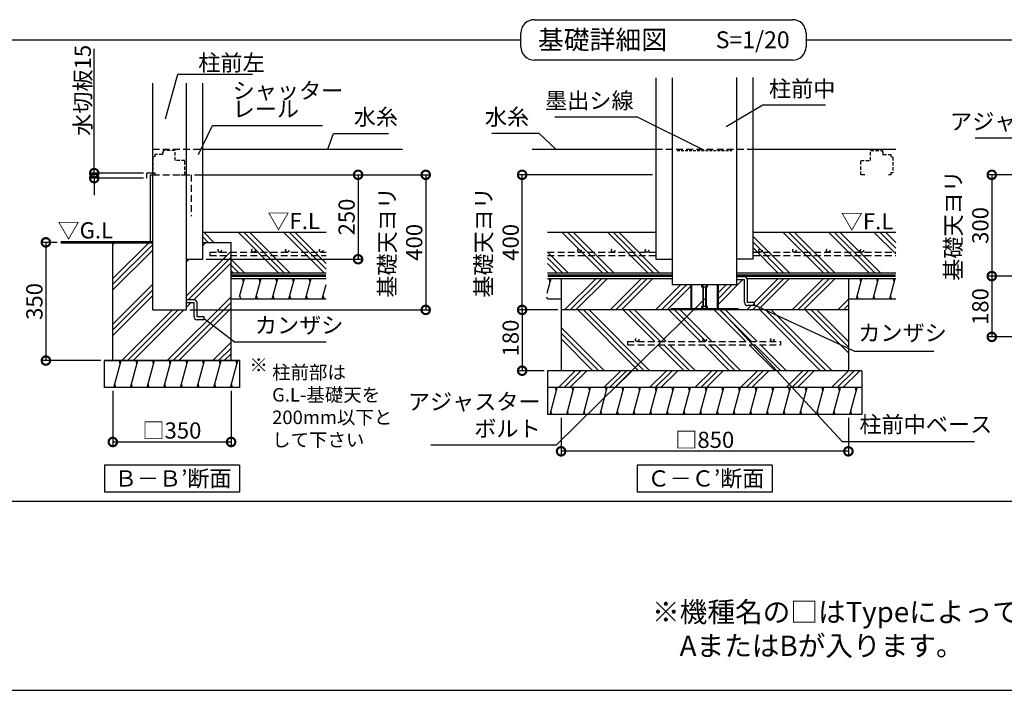
# Model space of a CAD drawing. Extents: x 225 to 20334, y 7 to 14162.
# Drawn here: x 5517 to 12801, y 280 to 5244 of the extents above; entities that cross this region are included whole.
import ezdxf

# ---------------------------------------------------------------- set-up
doc = ezdxf.new("R2010")
doc.units = 0
doc.header["$LTSCALE"] = 20
doc.header["$PDMODE"] = 3
doc.header["$PDSIZE"] = 2
doc.linetypes.add('HIDDEN', pattern=[0.375, 0.25, -0.125])
doc.layers.get('0').update_dxf_attribs({"linetype": 'CONTINUOUS'})
doc.layers.get('DEFPOINTS').update_dxf_attribs({"linetype": 'CONTINUOUS'})
for name, color, linetype in [('仕様書枠', 230, 'CONTINUOUS'), ('寸法', 4, 'CONTINUOUS'), ('文字', 7, 'CONTINUOUS'), ('点線', 2, 'HIDDEN'), ('細線', 5, 'CONTINUOUS'), ('部品1', 7, 'CONTINUOUS')]:
    doc.layers.add(name, color=color, linetype=linetype)
doc.styles.add('STYLE1', font='isocp.shx', dxfattribs={"bigfont": 'bigfont.shx'})
doc.styles.add('STYLE2', font='MS PGothic.ttf')
doc.dimstyles.new('INABA_S50G', dxfattribs={"dimtxt": 150, "dimasz": 125, "dimexe": 75, "dimexo": 25, "dimgap": 25, "dimtad": 3, "dimdec": 1, "dimdsep": 46, "dimtxsty": 'STYLE1', "dimblk1": 'DOTSMALL', "dimblk2": 'DOTSMALL', "dimsah": 1, "dimcen": 0, "dimclrt": 7, "dimadec": 0, "dimazin": 0, "dimtfac": 1, "dimtdec": 4, "dimtix": 1, "dimtmove": 0, "dimatfit": 3, "dimldrblk": 'DOTSMALL', "dimfxl": 1, "dimtolj": 1, "dimtzin": 0, "dimarcsym": 0})
doc.dimstyles.new('INABA_S50G詳細S20用', dxfattribs={"dimscale": 0, "dimtxt": 120, "dimasz": 125, "dimexe": 35, "dimexo": 25, "dimgap": 25, "dimtad": 3, "dimdec": 0, "dimlfac": 0.4, "dimdsep": 46, "dimtxsty": 'STYLE1', "dimblk1": 'DOTSMALL', "dimblk2": 'DOTSMALL', "dimsah": 1, "dimcen": 0, "dimclrt": 7, "dimadec": 0, "dimazin": 0, "dimtfac": 1, "dimtdec": 0, "dimtmove": 0, "dimatfit": 3, "dimldrblk": 'NONE', "dimfxl": 1, "dimtolj": 1, "dimtzin": 0, "dimarcsym": 0})

# ---------------------------------------------------------------- blocks, each defined once
blk = doc.blocks.new('_DOTSMALL')
at = {"color": 0, "linetype": 'ByBlock', "ltscale": 50, "const_width": 0.5}
blk.add_lwpolyline([(-0.0625, 0, 1), (0.0625, 0, 1)], format="xyb", close=True, dxfattribs=at)
blk = doc.blocks.new('*D51')
at = {"layer": 'DEFPOINTS', "color": 0, "ltscale": 50}
for p in [(6206.3, 2520.8), (7081.3, 2520.8), (7081.3, 2118.1)]:
    blk.add_point(p, dxfattribs=at)
at = {"layer": '寸法', "color": 0, "lineweight": -2, "ltscale": 50}
for p, q in [((6206.3, 2495.8), (6206.3, 2083.1)), ((7081.3, 2495.8), (7081.3, 2083.1)), ((6206.3, 2118.1), (7081.3, 2118.1))]:
    blk.add_line(p, q, dxfattribs=at)
at = {"layer": '寸法', "color": 0, "lineweight": -2, "ltscale": 50, "xscale": 125, "yscale": 125, "zscale": 125, "rotation": 180}
blk.add_blockref('_DOTSMALL', (6206.3, 2118.1), dxfattribs=at)
at = {"layer": '寸法', "color": 0, "lineweight": -2, "ltscale": 50, "xscale": 125, "yscale": 125, "zscale": 125}
blk.add_blockref('_DOTSMALL', (7081.3, 2118.1), dxfattribs=at)
at = {"layer": '寸法', "color": 7, "ltscale": 50, "insert": (6643.3, 2203.1), "char_height": 120, "attachment_point": 5, "style": 'STYLE1'}
blk.add_mtext('\\A1;□350', dxfattribs=at)
blk = doc.blocks.new('_None')
blk = doc.blocks.new('*D52')
at = {"layer": 'DEFPOINTS', "color": 0, "ltscale": 50}
for p in [(5820.8, 3595.8), (5711.2, 2720.8), (6143.8, 2720.8)]:
    blk.add_point(p, dxfattribs=at)
at = {"layer": '寸法', "color": 0, "lineweight": -2, "ltscale": 50}
for p, q in [((5795.8, 3595.8), (5676.2, 3595.8)), ((5711.2, 3595.8), (5711.2, 2720.8)), ((6118.8, 2720.8), (5676.2, 2720.8))]:
    blk.add_line(p, q, dxfattribs=at)
at = {"layer": '寸法', "color": 0, "lineweight": -2, "ltscale": 50, "xscale": 125, "yscale": 125, "zscale": 125}
for p, rotation in [((5711.2, 3595.8), 90), ((5711.2, 2720.8), 270)]:
    blk.add_blockref('_DOTSMALL', p, dxfattribs=dict(at, rotation=rotation))
at = {"layer": '寸法', "color": 7, "ltscale": 50, "insert": (5626.2, 3158.3), "char_height": 120, "attachment_point": 5, "rotation": 90, "style": 'STYLE1'}
blk.add_mtext('\\A1;350', dxfattribs=at)
blk = doc.blocks.new('*D53')
at = {"layer": 'DEFPOINTS', "color": 0, "ltscale": 50}
for p in [(6786.3, 4095.8), (6751.3, 3095.8), (8520.8, 3095.8)]:
    blk.add_point(p, dxfattribs=at)
at = {"layer": '寸法', "color": 0, "lineweight": -2, "ltscale": 50}
for p, q in [((6811.3, 4095.8), (8555.8, 4095.8)), ((8520.8, 4095.8), (8520.8, 3095.8)), ((6776.3, 3095.8), (8555.8, 3095.8))]:
    blk.add_line(p, q, dxfattribs=at)
at = {"layer": '寸法', "color": 0, "lineweight": -2, "ltscale": 50, "xscale": 125, "yscale": 125, "zscale": 125}
for p, rotation in [((8520.8, 4095.8), 90), ((8520.8, 3095.8), 270)]:
    blk.add_blockref('_DOTSMALL', p, dxfattribs=dict(at, rotation=rotation))
at = {"layer": '寸法', "color": 7, "ltscale": 50, "insert": (8335.8, 3595.8), "char_height": 120, "attachment_point": 5, "rotation": 90, "style": 'STYLE1'}
blk.add_mtext('\\A1;基礎天ヨリ\\P400', dxfattribs=at)
blk = doc.blocks.new('*D55')
at = {"layer": 'DEFPOINTS', "color": 0, "ltscale": 50}
for p in [(9522.3, 3095.8), (9234, 2645.8), (9422.3, 2645.8)]:
    blk.add_point(p, dxfattribs=at)
at = {"layer": '寸法', "color": 0, "lineweight": -2, "ltscale": 50}
for p, q in [((9497.3, 3095.8), (9199, 3095.8)), ((9234, 3095.8), (9234, 2645.8)), ((9397.3, 2645.8), (9199, 2645.8))]:
    blk.add_line(p, q, dxfattribs=at)
at = {"layer": '寸法', "color": 0, "lineweight": -2, "ltscale": 50, "xscale": 125, "yscale": 125, "zscale": 125}
for p, rotation in [((9234, 3095.8), 90), ((9234, 2645.8), 270)]:
    blk.add_blockref('_DOTSMALL', p, dxfattribs=dict(at, rotation=rotation))
at = {"layer": '寸法', "color": 7, "ltscale": 50, "insert": (9149, 2887.7), "char_height": 120, "attachment_point": 5, "rotation": 90, "style": 'STYLE1'}
blk.add_mtext('\\A1;180', dxfattribs=at)
blk = doc.blocks.new('*D56')
at = {"layer": 'DEFPOINTS', "color": 0, "ltscale": 50}
for p in [(9522.3, 2320.8), (11647.3, 2320.8), (9522.3, 2049)]:
    blk.add_point(p, dxfattribs=at)
at = {"layer": '寸法', "color": 0, "lineweight": -2, "ltscale": 50}
for p, q in [((9522.3, 2295.8), (9522.3, 2014)), ((11647.3, 2295.8), (11647.3, 2014)), ((11647.3, 2049), (9522.3, 2049))]:
    blk.add_line(p, q, dxfattribs=at)
at = {"layer": '寸法', "color": 0, "lineweight": -2, "ltscale": 50, "xscale": 125, "yscale": 125, "zscale": 125, "rotation": 180}
blk.add_blockref('_DOTSMALL', (9522.3, 2049), dxfattribs=at)
at = {"layer": '寸法', "color": 0, "lineweight": -2, "ltscale": 50, "xscale": 125, "yscale": 125, "zscale": 125}
blk.add_blockref('_DOTSMALL', (11647.3, 2049), dxfattribs=at)
at = {"layer": '寸法', "color": 7, "ltscale": 50, "insert": (10584.8, 2134), "char_height": 120, "attachment_point": 5, "style": 'STYLE1'}
blk.add_mtext('\\A1;□850', dxfattribs=at)
blk = doc.blocks.new('*D57')
at = {"layer": 'DEFPOINTS', "color": 0, "ltscale": 50}
for p in [(9234, 4095.8), (10223.1, 4095.8), (9522.3, 3095.8)]:
    blk.add_point(p, dxfattribs=at)
at = {"layer": '寸法', "color": 0, "lineweight": -2, "ltscale": 50}
for p, q in [((10198.1, 4095.8), (9199, 4095.8)), ((9234, 3095.8), (9234, 4095.8)), ((9497.3, 3095.8), (9199, 3095.8))]:
    blk.add_line(p, q, dxfattribs=at)
at = {"layer": '寸法', "color": 0, "lineweight": -2, "ltscale": 50, "xscale": 125, "yscale": 125, "zscale": 125}
for p, rotation in [((9234, 4095.8), 90), ((9234, 3095.8), 270)]:
    blk.add_blockref('_DOTSMALL', p, dxfattribs=dict(at, rotation=rotation))
at = {"layer": '寸法', "color": 7, "ltscale": 50, "insert": (9049, 3595.8), "char_height": 120, "attachment_point": 5, "rotation": 90, "style": 'STYLE1'}
blk.add_mtext('\\A1;基礎天ヨリ\\P400', dxfattribs=at)
blk = doc.blocks.new('*D58')
at = {"layer": 'DEFPOINTS', "color": 0, "ltscale": 50}
for p in [(6068.9, 4108.3), (6457.5, 4108.3), (6457.5, 4070.8)]:
    blk.add_point(p, dxfattribs=at)
at = {"layer": '寸法', "color": 0, "lineweight": -2, "ltscale": 50}
for p, q in [((6068.9, 4108.3), (6068.9, 5027.5)), ((6432.5, 4108.3), (6033.9, 4108.3)), ((6068.9, 4070.8), (6068.9, 4108.3)), ((6432.5, 4070.8), (6033.9, 4070.8)), ((6068.9, 4070.8), (6068.9, 3945.8))]:
    blk.add_line(p, q, dxfattribs=at)
at = {"layer": '寸法', "color": 0, "lineweight": -2, "ltscale": 50, "xscale": 125, "yscale": 125, "zscale": 125}
for p, rotation in [((6068.9, 4108.3), 270), ((6068.9, 4070.8), 90)]:
    blk.add_blockref('_DOTSMALL', p, dxfattribs=dict(at, rotation=rotation))
at = {"layer": '寸法', "color": 7, "ltscale": 50, "insert": (5983.9, 4721.1), "char_height": 120, "attachment_point": 5, "rotation": 90, "style": 'STYLE1'}
blk.add_mtext('\\A1;水切板15', dxfattribs=at)
blk = doc.blocks.new('*D59')
at = {"layer": 'DEFPOINTS', "color": 0, "ltscale": 50}
for p in [(6786.3, 4095.8), (6871.3, 3470.8), (8020.6, 3470.8)]:
    blk.add_point(p, dxfattribs=at)
at = {"layer": '寸法', "color": 0, "lineweight": -2, "ltscale": 50}
for p, q in [((6811.3, 4095.8), (8055.6, 4095.8)), ((8020.6, 4095.8), (8020.6, 3470.8)), ((6896.3, 3470.8), (8055.6, 3470.8))]:
    blk.add_line(p, q, dxfattribs=at)
at = {"layer": '寸法', "color": 0, "lineweight": -2, "ltscale": 50, "xscale": 125, "yscale": 125, "zscale": 125}
for p, rotation in [((8020.6, 4095.8), 90), ((8020.6, 3470.8), 270)]:
    blk.add_blockref('_DOTSMALL', p, dxfattribs=dict(at, rotation=rotation))
at = {"layer": '寸法', "color": 7, "ltscale": 50, "insert": (7935.6, 3783.3), "char_height": 120, "attachment_point": 5, "rotation": 90, "style": 'STYLE1'}
blk.add_mtext('\\A1;250', dxfattribs=at)
blk = doc.blocks.new('*D45')
at = {"layer": 'DEFPOINTS', "color": 0, "ltscale": 50}
for p in [(14234.7, 4095.8), (12708.1, 3345.8), (13078.4, 3345.8)]:
    blk.add_point(p, dxfattribs=at)
at = {"layer": '寸法', "color": 0, "lineweight": -2, "ltscale": 50}
for p, q in [((14209.7, 4095.8), (12673.1, 4095.8)), ((12708.1, 4095.8), (12708.1, 3345.8)), ((13053.4, 3345.8), (12673.1, 3345.8))]:
    blk.add_line(p, q, dxfattribs=at)
at = {"layer": '寸法', "color": 0, "lineweight": -2, "ltscale": 50, "xscale": 125, "yscale": 125, "zscale": 125}
for p, rotation in [((12708.1, 4095.8), 90), ((12708.1, 3345.8), 270)]:
    blk.add_blockref('_DOTSMALL', p, dxfattribs=dict(at, rotation=rotation))
at = {"layer": '寸法', "color": 7, "ltscale": 50, "insert": (12523.1, 3720.8), "char_height": 120, "attachment_point": 5, "rotation": 90, "style": 'STYLE1'}
blk.add_mtext('\\A1;基礎天ヨリ\\P300', dxfattribs=at)
blk = doc.blocks.new('*D46')
at = {"layer": 'DEFPOINTS', "color": 0, "ltscale": 50}
for p in [(13078.4, 3345.8), (12708.1, 2895.8), (12978.4, 2895.8)]:
    blk.add_point(p, dxfattribs=at)
at = {"layer": '寸法', "color": 0, "lineweight": -2, "ltscale": 50}
for p, q in [((13053.4, 3345.8), (12673.1, 3345.8)), ((12708.1, 3345.8), (12708.1, 2895.8)), ((12953.4, 2895.8), (12673.1, 2895.8))]:
    blk.add_line(p, q, dxfattribs=at)
at = {"layer": '寸法', "color": 0, "lineweight": -2, "ltscale": 50, "xscale": 125, "yscale": 125, "zscale": 125}
for p, rotation in [((12708.1, 3345.8), 90), ((12708.1, 2895.8), 270)]:
    blk.add_blockref('_DOTSMALL', p, dxfattribs=dict(at, rotation=rotation))
at = {"layer": '寸法', "color": 7, "ltscale": 50, "insert": (12623.1, 3120.8), "char_height": 120, "attachment_point": 5, "rotation": 90, "style": 'STYLE1'}
blk.add_mtext('\\A1;180', dxfattribs=at)

msp = doc.modelspace()

# ---------------------------------------------------------------- hatches: boundary and pattern name
at = {"layer": '細線', "ltscale": 50}
h = msp.add_hatch(dxfattribs=at)
h.set_pattern_fill('PLAST', color=256, scale=37.5, angle=135, style=0)
h.set_pattern_definition([(135, (14501.9, -30555.7), (-168.3798, -168.3798), []), (135, (14480.85, -30576.75), (-168.3798, -168.3798), []), (135, (14459.8, -30597.8), (-168.3798, -168.3798), [])])
h.paths.add_polyline_path([(7783.618, 3498.051), (7081.272, 3498.051), (7081.272, 3370.777), (7783.618, 3370.777)])
h.paths.add_polyline_path([(7783.618, 3523.051), (7081.272, 3523.051), (7081.272, 3498.051), (7783.618, 3498.051)])
h.paths.add_polyline_path([(7783.618, 3670.777), (6871.272, 3670.777), (6871.272, 3595.777), (7081.272, 3595.777), (7081.272, 3523.051), (7246.903, 3523.051, -0.41421356), (7234.403, 3535.551, -1), (7259.403, 3535.551, -0.41421356), (7246.903, 3523.051), (7496.903, 3523.051, -0.41421356), (7484.403, 3535.551, -1), (7509.403, 3535.551, -0.41421356), (7496.903, 3523.051), (7746.903, 3523.051, -0.41421356), (7734.403, 3535.551, -1), (7759.403, 3535.551, -0.41421356), (7746.903, 3523.051), (7783.618, 3523.051)])
h.paths.add_polyline_path([(7734.403, 3535.551, 1), (7759.403, 3535.551, 1)])
h.paths.add_polyline_path([(7484.403, 3535.551, 1), (7509.403, 3535.551, 1)])
h.paths.add_polyline_path([(7234.403, 3535.551, 1), (7259.403, 3535.551, 1)], flags=17)
h = msp.add_hatch(dxfattribs=at)
h.set_pattern_fill('PLAST', color=256, scale=37.5, angle=45, style=0)
h.set_pattern_definition([(45, (14501.9, -30555.7), (-168.3798, 168.3798), []), (45, (14480.85, -30534.66), (-168.3798, 168.3798), []), (45, (14459.8, -30513.6), (-168.3798, 168.3798), [])])
edge = h.paths.add_edge_path()
edge.add_line((7081.272, 2720.777), (7081.272, 3498.051))
edge.add_line((7081.272, 3498.051), (6923.688, 3498.051))
edge.add_line((6923.688, 3498.051), (6923.688, 3523.051))
edge.add_line((6923.688, 3523.051), (6996.903, 3523.051))
edge.add_arc((6996.903, 3535.551), 12.5, 180, 270, ccw=False)
edge.add_arc((6996.903, 3535.551), 12.5, 0, 180, ccw=False)
edge.add_arc((6996.903, 3535.551), 12.5, -90, 0, ccw=False)
edge.add_line((6996.903, 3523.051), (7081.272, 3523.051))
edge.add_line((7081.272, 3523.051), (7081.272, 3595.777))
edge.add_line((7081.272, 3595.777), (6871.272, 3595.777))
edge.add_line((6871.272, 3595.777), (6871.272, 3470.777))
edge.add_line((6871.272, 3470.777), (6751.272, 3470.777))
edge.add_line((6751.272, 3470.777), (6751.272, 3169.527))
edge.add_line((6751.272, 3169.527), (6807.522, 3169.527))
edge.add_arc((6807.522, 3147.027), 22.5, 0, 90, ccw=False)
edge.add_line((6830.022, 3147.027), (6830.022, 3044.527))
edge.add_line((6830.022, 3044.527), (6882.522, 3044.527))
edge.add_line((6882.522, 3044.527), (6882.522, 3022.027))
edge.add_line((6882.522, 3022.027), (6830.022, 3022.027))
edge.add_arc((6830.022, 3044.527), 22.5, 180, 270, ccw=False)
edge.add_line((6807.522, 3044.527), (6807.522, 3147.027))
edge.add_line((6807.522, 3147.027), (6751.272, 3147.027))
edge.add_line((6751.272, 3147.027), (6751.272, 3095.777))
edge.add_line((6751.272, 3095.777), (6501.272, 3095.777))
edge.add_line((6501.272, 3095.777), (6501.272, 3595.777))
edge.add_line((6501.272, 3595.777), (6440.111, 3595.777))
edge.add_line((6440.111, 3595.777), (6206.272, 3595.777))
edge.add_line((6206.272, 3595.777), (6206.272, 2720.777))
edge.add_line((6206.272, 2720.777), (7081.272, 2720.777))
h.paths.add_polyline_path([(7081.272, 3498.051), (7081.272, 3523.051), (6923.688, 3523.051), (6923.688, 3498.051)], flags=17)
edge = h.paths.add_edge_path(flags=17)
edge.add_arc((6996.903, 3535.551), 12.5, 0, 360)
h = msp.add_hatch(dxfattribs=at)
h.set_pattern_fill('LINE', color=256, scale=37.5, angle=75, style=0)
h.set_pattern_definition([(75, (-3636.06, 5747.27), (-115.0055, 30.8156), [])])
h.paths.add_polyline_path([(7783.618, 3178.277), (7783.618, 3328.277), (7143.772, 3328.277), (7143.772, 3178.277)])
h = msp.add_hatch(dxfattribs=at)
h.set_pattern_fill('PLAST', color=256, scale=37.5, angle=45, style=0)
h.set_pattern_definition([(45, (21947.95, 70303.25), (-168.3798, 168.3798), []), (45, (21926.9, 70324.3), (-168.3798, 168.3798), []), (45, (21905.86, 70345.35), (-168.3798, 168.3798), [])])
edge = h.paths.add_edge_path()
edge.add_line((11647.253, 3328.277), (10901.353, 3328.277))
edge.add_line((10901.353, 3328.277), (10901.353, 3150.141))
edge.add_line((10901.353, 3150.141), (10953.853, 3150.141))
edge.add_line((10953.853, 3150.141), (10953.853, 3127.641))
edge.add_line((10953.853, 3127.641), (10901.353, 3127.641))
edge.add_arc((10901.353, 3150.141), 22.5, 180, 270, ccw=False)
edge.add_line((10878.853, 3150.141), (10878.853, 3317.527))
edge.add_line((10878.853, 3317.527), (10822.603, 3317.527))
edge.add_line((10822.603, 3317.527), (10822.603, 3283.277))
edge.add_line((10822.603, 3283.277), (10683.603, 3283.277))
edge.add_line((10683.603, 3283.277), (10683.603, 3103.777))
edge.add_line((10683.603, 3103.777), (10832.853, 3103.777))
edge.add_line((10832.853, 3103.777), (10832.853, 3095.777))
edge.add_line((10832.853, 3095.777), (11647.253, 3095.777))
edge.add_line((11647.253, 3095.777), (11647.253, 3328.277))
h.paths.add_polyline_path([(10482.103, 3283.277), (10343.103, 3283.277), (10343.103, 3328.277), (9522.253, 3328.277), (9522.253, 3095.777), (10332.853, 3095.777), (10332.853, 3103.777), (10482.103, 3103.777)])
h = msp.add_hatch(dxfattribs=at)
h.set_pattern_fill('PLAST', color=256, scale=37.5, angle=315)
h.set_pattern_definition([(315, (-25930.55, -4434.21), (168.3798, 168.3798), []), (315, (-25909.5, -4413.17), (168.3798, 168.3798), []), (315, (-25888.46, -4392.12), (168.3798, 168.3798), [])])
h.paths.add_polyline_path([(9522.253, 3095.777), (9522.253, 2645.777), (11647.253, 2645.777), (11647.253, 3095.777)])
h.paths.add_polyline_path([(10013.677, 2862.017), (11144.927, 2862.017), (11144.927, 2837.017), (10013.677, 2837.017)], flags=16)
h = msp.add_hatch(dxfattribs=at)
h.set_pattern_fill('LINE', color=256, scale=37.5, angle=75, style=0)
h.set_pattern_definition([(75, (-10925.82, 14914.24), (-115.00554, 30.81564), [])])
h.paths.add_polyline_path([(7143.772, 2520.777), (7143.772, 2720.777), (6143.772, 2720.777), (6143.772, 2520.777)])
h = msp.add_hatch(dxfattribs=at)
h.set_pattern_fill('PLAST', color=256, scale=37.5, angle=45)
h.set_pattern_definition([(45, (-25993.05, -4434.21), (-168.3798, 168.3798), []), (45, (-26014.1, -4413.17), (-168.3798, 168.3798), []), (45, (-26035.15, -4392.12), (-168.3798, 168.3798), [])])
h.paths.add_polyline_path([(11747.253, 2520.777), (11747.253, 2645.777), (9422.253, 2645.777), (9422.253, 2520.777)])

# ---------------------------------------------------------------- linework, layer by layer
at = {"layer": '仕様書枠', "ltscale": 50}
msp.add_line((225, 280), (20334, 280), dxfattribs=at)
at = {"layer": '寸法', "ltscale": 50}
msp.add_line((6811.272, 4095.777), (8019.519, 4095.777), dxfattribs=at)
at = {"layer": '点線', "ltscale": 10}
for p, q in [((6501.272, 4285.777), (6871.272, 4285.777)), ((10223.103, 4285.777), (10942.603, 4285.777)), ((6501.272, 4095.777), (6786.272, 4095.777)), ((6786.272, 4095.777), (6786.272, 3790.273)), ((6923.688, 3523.051), (6923.688, 3498.051)), ((6923.688, 3523.051), (7783.618, 3523.051)), ((6923.688, 3498.051), (7783.618, 3498.051)), ((9422.094, 3523.051), (10223.103, 3523.051)), ((9422.094, 3498.051), (10223.103, 3498.051)), ((10942.603, 3523.051), (11997.253, 3523.051)), ((10942.603, 3498.051), (11997.253, 3498.051)), ((10013.677, 2862.017), (11144.927, 2862.017)), ((10013.677, 2862.017), (10013.677, 2837.017)), ((11144.927, 2862.017), (11144.927, 2837.017)), ((10013.677, 2837.017), (11144.927, 2837.017))]:
    msp.add_line(p, q, dxfattribs=at)
at = {"layer": '点線', "ltscale": 5}
for p, q in [((6516.272, 4230.777), (6501.272, 4227.027)), ((6501.272, 4227.027), (6501.272, 4110.777)), ((6575.022, 4245.777), (6516.272, 4245.777)), ((6516.272, 4245.777), (6516.272, 4230.777)), ((6575.022, 4260.777), (6575.022, 4245.777)), ((6578.772, 4260.777), (6575.022, 4260.777)), ((6578.772, 4275.777), (6578.772, 4260.777)), ((6667.522, 4275.777), (6578.772, 4275.777)), ((6667.522, 4200.777), (6667.522, 4275.777)), ((11810.87, 4200.777), (11810.87, 4275.777)), ((11810.87, 4275.777), (11899.62, 4275.777)), ((11899.62, 4275.777), (11899.62, 4260.777)), ((11899.62, 4260.777), (11903.37, 4260.777)), ((11903.37, 4260.777), (11903.37, 4245.777)), ((11903.37, 4245.777), (11962.12, 4245.777)), ((11962.12, 4245.777), (11962.12, 4230.777)), ((11962.12, 4230.777), (11977.12, 4227.027)), ((11977.12, 4227.027), (11977.12, 4110.777)), ((11977.12, 4227.027), (11977.12, 4110.777)), ((6738.772, 4200.777), (6667.522, 4200.777)), ((6738.772, 4095.777), (6738.772, 4200.777)), ((11739.62, 4200.777), (11810.87, 4200.777)), ((11739.62, 4095.777), (11739.62, 4200.777)), ((6501.272, 4110.777), (6516.272, 4110.777)), ((6516.272, 4110.777), (6516.272, 4095.777)), ((6516.272, 4095.777), (6535.022, 4095.777)), ((6709.647, 4095.777), (6738.772, 4095.777)), ((11768.745, 4095.777), (11739.62, 4095.777)), ((11962.12, 4095.777), (11943.37, 4095.777)), ((11962.12, 4110.777), (11962.12, 4095.777)), ((11977.12, 4110.777), (11962.12, 4110.777))]:
    msp.add_line(p, q, dxfattribs=at)
at = {"layer": '点線', "color": 7, "ltscale": 4}
msp.add_line((10379.935, 4275.777), (10785.77, 4275.777), dxfattribs=at)
at = {"layer": '点線', "ltscale": 10}
for centre in [(6996.903, 3535.551), (7246.903, 3535.551), (7496.903, 3535.551), (7746.903, 3535.551), (9657.624, 3535.551), (9907.624, 3535.551), (10157.624, 3535.551), (10997.678, 3535.551), (11247.678, 3535.551), (11497.678, 3535.551), (11747.678, 3535.551), (10084.753, 2874.517), (10584.753, 2874.517), (11084.753, 2874.517)]:
    msp.add_circle(centre, 12.5, dxfattribs=at)
at = {"layer": '細線', "ltscale": 50}
for p, q in [((9827.539, 3370.777), (9527.539, 3670.777)), ((9869.634, 3370.777), (9569.634, 3670.777)), ((9911.728, 3370.777), (9611.728, 3670.777)), ((10164.298, 3370.777), (9864.298, 3670.777)), ((10206.393, 3370.777), (9906.393, 3670.777)), ((10248.488, 3370.777), (9948.488, 3670.777)), ((11463.228, 3370.777), (11163.228, 3670.777)), ((11505.323, 3370.777), (11205.323, 3670.777)), ((11547.418, 3370.777), (11247.418, 3670.777)), ((11799.988, 3370.777), (11499.988, 3670.777)), ((11842.083, 3370.777), (11542.083, 3670.777)), ((11884.178, 3370.777), (11584.178, 3670.777)), ((11997.253, 3510.272), (11836.748, 3670.777)), ((11997.253, 3552.367), (11878.842, 3670.777)), ((11997.253, 3594.462), (11920.937, 3670.777)), ((11210.659, 3370.777), (10942.603, 3638.834)), ((11168.564, 3370.777), (10942.603, 3596.739)), ((9574.969, 3370.777), (9422.695, 3523.051)), ((11126.469, 3370.777), (10942.603, 3554.644)), ((9532.874, 3370.777), (9422.094, 3481.558)), ((9490.779, 3370.777), (9422.094, 3439.463)), ((7172.489, 3303.277), (7165.79, 3328.277)), ((7295.752, 3303.277), (7289.053, 3328.277)), ((7419.014, 3303.277), (7412.316, 3328.277)), ((7542.277, 3303.277), (7535.578, 3328.277)), ((7665.539, 3303.277), (7658.841, 3328.277)), ((9418.704, 3220.25), (9447.65, 3328.277)), ((9440.951, 3303.277), (9434.253, 3328.277)), ((10482.103, 3283.277), (10482.103, 3103.777)), ((10487.853, 3283.277), (10487.853, 3103.777)), ((10561.603, 3283.277), (10561.603, 3265.777)), ((10570.353, 3283.277), (10570.353, 3103.777)), ((10595.353, 3283.277), (10595.353, 3103.777)), ((10604.103, 3265.777), (10604.103, 3283.277)), ((10677.853, 3283.277), (10677.853, 3103.777)), ((10683.603, 3283.277), (10683.603, 3103.777)), ((11706.761, 3178.277), (11746.953, 3328.277)), ((11740.255, 3303.277), (11733.556, 3328.277)), ((11830.024, 3178.277), (11870.216, 3328.277)), ((11863.517, 3303.277), (11856.819, 3328.277)), ((11953.286, 3178.277), (11993.479, 3328.277)), ((11986.78, 3303.277), (11980.081, 3328.277)), ((10561.603, 3265.777), (10595.353, 3265.777)), ((10574.103, 3265.777), (10574.103, 3121.277)), ((10591.603, 3265.777), (10591.603, 3121.277)), ((10595.353, 3265.777), (10604.103, 3265.777)), ((7152.393, 3178.277), (7145.694, 3203.277)), ((7275.656, 3178.277), (7268.957, 3203.277)), ((7398.918, 3178.277), (7392.219, 3203.277)), ((7522.181, 3178.277), (7515.482, 3203.277)), ((7645.443, 3178.277), (7638.745, 3203.277)), ((7768.706, 3178.277), (7762.007, 3203.277)), ((9420.855, 3178.277), (9417.751, 3189.864)), ((11720.159, 3178.277), (11713.46, 3203.277)), ((11843.421, 3178.277), (11836.722, 3203.277)), ((11966.684, 3178.277), (11959.985, 3203.277)), ((10332.853, 3103.777), (10332.853, 3095.777)), ((10832.853, 3103.777), (10332.853, 3103.777)), ((10561.603, 3121.277), (10561.603, 3103.777)), ((10570.353, 3121.277), (10561.603, 3121.277)), ((10595.353, 3121.277), (10570.353, 3121.277)), ((10595.353, 3103.777), (10595.353, 3121.277)), ((10604.103, 3121.277), (10595.353, 3121.277)), ((10604.103, 3103.777), (10604.103, 3121.277)), ((10832.853, 3103.777), (10832.853, 3095.777)), ((6261.839, 2695.777), (6255.14, 2720.777)), ((6385.102, 2695.777), (6378.403, 2720.777)), ((6508.364, 2695.777), (6501.665, 2720.777)), ((6631.627, 2695.777), (6624.928, 2720.777)), ((6754.889, 2695.777), (6748.191, 2720.777)), ((6878.152, 2695.777), (6871.453, 2720.777)), ((7001.414, 2695.777), (6994.716, 2720.777)), ((7124.677, 2695.777), (7117.978, 2720.777)), ((6228.345, 2520.777), (6221.647, 2545.777)), ((6351.608, 2520.777), (6344.909, 2545.777)), ((6474.87, 2520.777), (6468.172, 2545.777)), ((6598.133, 2520.777), (6591.434, 2545.777)), ((6721.396, 2520.777), (6714.697, 2545.777)), ((6844.658, 2520.777), (6837.959, 2545.777)), ((6967.921, 2520.777), (6961.222, 2545.777)), ((7091.183, 2520.777), (7084.485, 2545.777)), ((9440.253, 2320.777), (9493.843, 2520.777)), ((9487.144, 2495.777), (9480.445, 2520.777)), ((9484.753, 2486.853), (9493.843, 2520.777)), ((9563.515, 2320.777), (9617.105, 2520.777)), ((9610.406, 2495.777), (9603.708, 2520.777)), ((9686.778, 2320.777), (9740.368, 2520.777)), ((9733.669, 2495.777), (9726.97, 2520.777)), ((9810.04, 2320.777), (9863.63, 2520.777)), ((9856.932, 2495.777), (9850.233, 2520.777)), ((9933.303, 2320.777), (9986.893, 2520.777)), ((9980.194, 2495.777), (9973.495, 2520.777)), ((10056.566, 2320.777), (10110.155, 2520.777)), ((10103.457, 2495.777), (10096.758, 2520.777)), ((10179.828, 2320.777), (10233.418, 2520.777)), ((10226.719, 2495.777), (10220.021, 2520.777)), ((10303.091, 2320.777), (10356.681, 2520.777)), ((10349.982, 2495.777), (10343.283, 2520.777)), ((10426.353, 2320.777), (10479.943, 2520.777)), ((10473.244, 2495.777), (10466.546, 2520.777)), ((10549.616, 2320.777), (10603.206, 2520.777)), ((10596.507, 2495.777), (10589.808, 2520.777)), ((10672.878, 2320.777), (10726.468, 2520.777)), ((10719.77, 2495.777), (10713.071, 2520.777)), ((10796.141, 2320.777), (10849.731, 2520.777)), ((10843.032, 2495.777), (10836.333, 2520.777)), ((10919.404, 2320.777), (10972.993, 2520.777)), ((10966.295, 2495.777), (10959.596, 2520.777)), ((11042.666, 2320.777), (11096.256, 2520.777)), ((11089.557, 2495.777), (11082.859, 2520.777)), ((11165.929, 2320.777), (11219.519, 2520.777)), ((11212.82, 2495.777), (11206.121, 2520.777)), ((11289.191, 2320.777), (11342.781, 2520.777)), ((11336.082, 2495.777), (11329.384, 2520.777)), ((11412.454, 2320.777), (11466.044, 2520.777)), ((11459.345, 2495.777), (11452.646, 2520.777)), ((11535.716, 2320.777), (11589.306, 2520.777)), ((11582.608, 2495.777), (11575.909, 2520.777)), ((11658.979, 2320.777), (11712.569, 2520.777)), ((11705.87, 2495.777), (11699.171, 2520.777)), ((9453.65, 2320.777), (9446.952, 2345.777)), ((9576.913, 2320.777), (9570.214, 2345.777)), ((9700.175, 2320.777), (9693.477, 2345.777)), ((9823.438, 2320.777), (9816.739, 2345.777)), ((9946.701, 2320.777), (9940.002, 2345.777)), ((10069.963, 2320.777), (10063.264, 2345.777)), ((10193.226, 2320.777), (10186.527, 2345.777)), ((10316.488, 2320.777), (10309.789, 2345.777)), ((10439.751, 2320.777), (10433.052, 2345.777)), ((10563.013, 2320.777), (10556.315, 2345.777)), ((10686.276, 2320.777), (10679.577, 2345.777)), ((10809.539, 2320.777), (10802.84, 2345.777)), ((10932.801, 2320.777), (10926.102, 2345.777)), ((11056.064, 2320.777), (11049.365, 2345.777)), ((11179.326, 2320.777), (11172.627, 2345.777)), ((11302.589, 2320.777), (11295.89, 2345.777)), ((11425.851, 2320.777), (11419.153, 2345.777)), ((11549.114, 2320.777), (11542.415, 2345.777)), ((11672.376, 2320.777), (11665.678, 2345.777))]:
    msp.add_line(p, q, dxfattribs=at)
at = {"layer": '部品1', "ltscale": 50}
for p, q in [((9325.1, 5243.927), (11233.9, 5243.927)), ((9225.1, 5043.927), (9225.1, 5143.927)), ((11333.9, 5143.927), (11333.9, 5043.927)), ((321.911, 5093.927), (9225.1, 5093.927)), ((11333.9, 5093.927), (20237.089, 5093.927)), ((11333.9, 5043.927), (11333.9, 5043.927)), ((11233.9, 4943.927), (9325.1, 4943.927)), ((10223.103, 4812.756), (10223.103, 3470.777)), ((10343.103, 4812.756), (10343.103, 3283.277)), ((10822.603, 3283.277), (10822.603, 4815.218)), ((10942.603, 3470.777), (10942.603, 4815.218)), ((6501.272, 3095.777), (6501.272, 4774.156)), ((6751.272, 3095.777), (6751.272, 4774.156)), ((6871.272, 3470.777), (6871.272, 4774.156)), ((6871.272, 4285.777), (8349.309, 4285.777)), ((9308.708, 4285.777), (10223.103, 4285.777)), ((10942.603, 4285.777), (11997.253, 4285.777)), ((6501.272, 4108.277), (6457.522, 4108.277)), ((6457.522, 4070.777), (6457.522, 4108.277)), ((6486.272, 4095.777), (6501.272, 4095.777)), ((6486.272, 3595.777), (6486.272, 4095.777)), ((6871.272, 3670.777), (7783.618, 3670.777)), ((9422.094, 3670.777), (10223.103, 3670.777)), ((10942.603, 3670.777), (11997.253, 3670.777)), ((6206.272, 2720.777), (6206.272, 3595.777)), ((6440.111, 3595.777), (6501.272, 3595.777)), ((6871.272, 3595.777), (7081.272, 3595.777)), ((7081.272, 2720.777), (7081.272, 3595.777)), ((6751.272, 3470.777), (6871.272, 3470.777)), ((10223.103, 3470.777), (10343.103, 3470.777)), ((10942.603, 3470.777), (10822.603, 3470.777)), ((7081.272, 3370.777), (7783.618, 3370.777)), ((9422.094, 3370.777), (10343.103, 3370.777)), ((10822.603, 3370.777), (11997.253, 3370.777)), ((7081.272, 3328.277), (7783.618, 3328.277)), ((9422.094, 3328.277), (10343.103, 3328.277)), ((9522.253, 3328.277), (9522.253, 2645.777)), ((10343.103, 3283.277), (10822.603, 3283.277)), ((10878.853, 3340.027), (10822.603, 3340.027)), ((10878.853, 3317.527), (10822.603, 3317.527)), ((10878.853, 3150.141), (10878.853, 3317.527)), ((10898.618, 3328.277), (11997.253, 3328.277)), ((10901.353, 3150.141), (10901.353, 3317.527)), ((11647.253, 3328.277), (11647.253, 2645.777)), ((6807.522, 3169.527), (6751.272, 3169.527)), ((6807.522, 3147.027), (6751.272, 3147.027)), ((6807.522, 3044.527), (6807.522, 3147.027)), ((6830.022, 3044.527), (6830.022, 3147.027)), ((7081.272, 3178.277), (7783.618, 3178.277)), ((9420.855, 3178.277), (9522.253, 3178.277)), ((10953.853, 3150.141), (10901.353, 3150.141)), ((10953.853, 3127.641), (10953.853, 3150.141)), ((11647.253, 3178.277), (11997.253, 3178.277)), ((6501.272, 3095.777), (6751.272, 3095.777)), ((11647.253, 3095.777), (9522.253, 3095.777)), ((10953.853, 3127.641), (10901.353, 3127.641)), ((6882.522, 3044.527), (6830.022, 3044.527)), ((6882.522, 3022.027), (6830.022, 3022.027)), ((6882.522, 3022.027), (6882.522, 3044.527)), ((6143.772, 2520.777), (6143.772, 2720.777)), ((6143.772, 2720.777), (7143.772, 2720.777)), ((7143.772, 2720.777), (6143.772, 2720.777)), ((7143.772, 2720.777), (7143.772, 2520.777)), ((9422.253, 2645.777), (9422.253, 2320.777)), ((11747.253, 2645.777), (9422.253, 2645.777)), ((11747.253, 2645.777), (11747.253, 2320.777)), ((7143.772, 2520.777), (6143.772, 2520.777)), ((11747.253, 2520.777), (9422.253, 2520.777)), ((11747.253, 2320.777), (9422.253, 2320.777)), ((7143.772, 1945.621), (6143.772, 1945.621)), ((6143.772, 1945.621), (6143.772, 1745.621)), ((7143.772, 1945.621), (7143.772, 1745.621)), ((10084.753, 1945.621), (10084.753, 1745.621)), ((11084.753, 1945.621), (10084.753, 1945.621)), ((11084.753, 1945.621), (11084.753, 1745.621)), ((321.911, 1680), (20237.089, 1680)), ((7143.772, 1745.621), (6143.772, 1745.621)), ((11084.753, 1745.621), (10084.753, 1745.621))]:
    msp.add_line(p, q, dxfattribs=at)
msp.add_lwpolyline([(5820.808, 3595.777, 18.75, 18.75, 0), (6501.272, 3595.777, 12.5, 12.5, 0)], format="xyseb", dxfattribs=at)
at = {"layer": '部品1', "ltscale": 50, "const_width": 18.75}
msp.add_lwpolyline([(7081.272, 3349.527), (7783.618, 3349.527, -0.00031066), (7783.618, 3349.527, 0.00227901)], format="xyb", dxfattribs=at)
for points in [[(9422.094, 3349.527), (10343.103, 3349.527)], [(10822.603, 3349.527), (11997.253, 3349.527)]]:
    msp.add_lwpolyline(points, dxfattribs=at)
at = {"layer": '部品1', "ltscale": 50}
for centre, radius, start, end in [((9325.1, 5143.927), 100, 90, 180), ((11233.9, 5143.927), 100, 0, 90), ((9325.1, 5043.927), 100, 180, 270), ((11233.9, 5043.927), 100, 270, 0), ((10878.853, 3317.527), 22.5, 0, 90), ((6807.522, 3147.027), 22.5, 0, 90), ((10901.353, 3150.141), 22.5, 180, 270), ((6830.022, 3044.527), 22.5, 180, 270)]:
    msp.add_arc(centre, radius, start, end, dxfattribs=at)

# ---------------------------------------------------------------- texts
at = {"layer": '寸法', "color": 7, "ltscale": 50}
for s, height, style, p in [('▽F.L', 120, 'STYLE1', (7349.967, 3694.185)), ('▽F.L', 120, 'STYLE1', (11591.025, 3691.703)), ('▽G.L', 120, 'STYLE1', (5797.173, 3624.769)), ('※', 100, 'STYLE2', (7216.717, 2637.531))]:
    msp.add_text(s, height=height, dxfattribs=dict(at, style=style)).set_placement(p)
at = {"layer": '寸法', "color": 7, "ltscale": 50, "char_height": 120, "attachment_point": 7, "line_spacing_factor": 0.68, "style": 'STYLE1'}
for s, insert in [('\\A1;柱前左', (6838.413, 4865.23)), ('シャッター\\Pレール', (7092.473, 4485.546)), ('水糸', (7988.389, 4426.343)), ('カンザシ', (7256.834, 2885.417))]:
    msp.add_mtext(s, dxfattribs=dict(at, insert=insert))
at = {"layer": '寸法', "color": 7, "ltscale": 50, "style": 'STYLE1'}
for s, insert, char_height, attachment_point in [('柱前中', (11059.809, 4635.463), 120, 7), ('墨出シ線', (10058.725, 4547.534), 120, 9), ('水糸', (9285.827, 4426.343), 120, 9), ('アジャスターボルト', (13872.553, 4392.411), 120, 9), ('カンザシ', (11720.642, 2828.383), 120, 7), ('{\\fMS PGothic|b0|i0|c128|p50;柱前部は\\PG.L-基礎天を\\P200mm以下と\\Pして下さい}', (7384.729, 2083.847), 100, 7), ('アジャスター\\Pボルト', (9371.048, 2119.196), 120, 9), ('柱前中ベース', (11729.128, 2150.549), 120, 7)]:
    msp.add_mtext(s, dxfattribs=dict(at, insert=insert, char_height=char_height, attachment_point=attachment_point))
at = {"layer": '文字', "color": 7, "ltscale": 50, "style": 'STYLE2'}
msp.add_text('S=1/20', height=125, dxfattribs=at).set_placement((10665.955, 5032.603))
at = {"layer": '部品1', "ltscale": 50, "style": 'STYLE2'}
for s, height, p in [('基礎詳細図', 140, (9351.036, 5025.285)), ('Ｂ－Ｂ’断面', 120, (6220.776, 1788.111)), ('Ｃ－Ｃ’断面', 120, (10161.756, 1788.111))]:
    msp.add_text(s, height=height, dxfattribs=at).set_placement(p)
at = {"layer": '部品1', "ltscale": 50, "insert": (10194.725, 934.806), "char_height": 150, "width": 7624.02456, "attachment_point": 1, "style": 'STYLE2'}
msp.add_mtext('※{\\A1;機種名の□はTypeによって表記が異なります。\\P\u3000AまたはBが入ります。\\H1.4479x; \\H0.69065x;\\P\\Fisocp,bigfont|c128;\u3000\u3000\u3000\u3000\u3000\u3000\u3000\u3000\\H1.0941x; }', dxfattribs=at)

# ---------------------------------------------------------------- dimensions: what is measured, and where the dimension line sits
at = {"layer": '寸法', "ltscale": 50}
for base, p1, p2, text, picture, middle in [((6068.887, 4108.277), (6457.522, 4070.777), (6457.522, 4108.277), '水切板<>', '*D58', (6068.887, 4721.06)), ((8520.775, 3095.777), (6786.272, 4095.777), (6751.272, 3095.777), '基礎天ヨリ\\P<>', '*D53', (8520.775, 3595.777)), ((9234.044, 4095.777), (9522.253, 3095.777), (10223.103, 4095.777), '基礎天ヨリ\\P<>', '*D57', (9234.044, 3595.777)), ((12708.067, 3345.777), (14234.693, 4095.777), (13078.443, 3345.777), '基礎天ヨリ\\P<>', '*D45', (12708.067, 3720.777))]:
    dim = msp.add_linear_dim(base=base, p1=p1, p2=p2, angle=90, text=text, dimstyle='INABA_S50G詳細S20用', override={"dimscale": 1, "dimtxt": 120}, dxfattribs=at)
    dim.commit()
    dim.dimension.update_dxf_attribs({"geometry": picture, "text_midpoint": middle, "dimtype": 160})
for base, p1, p2, picture, middle in [((8020.579, 3470.777), (6786.272, 4095.777), (6871.272, 3470.777), '*D59', (7935.567, 3783.277)), ((5711.214, 2720.777), (5820.808, 3595.777), (6143.772, 2720.777), '*D52', (5626.214, 3158.277)), ((12708.067, 2895.777), (13078.443, 3345.777), (12978.443, 2895.777), '*D46', (12623.067, 3120.777))]:
    dim = msp.add_linear_dim(base=base, p1=p1, p2=p2, angle=90, dimstyle='INABA_S50G詳細S20用', override={"dimscale": 1, "dimtxt": 120}, dxfattribs=at)
    dim.commit()
    dim.dimension.update_dxf_attribs({"geometry": picture, "text_midpoint": middle})
dim = msp.add_linear_dim(base=(9234.044, 2645.777), p1=(9522.253, 3095.777), p2=(9422.253, 2645.777), angle=90, dimstyle='INABA_S50G詳細S20用', override={"dimscale": 1, "dimtxt": 120}, dxfattribs=at)
dim.commit()
dim.dimension.update_dxf_attribs({"geometry": '*D55', "text_midpoint": (9234.044, 2887.73), "dimtype": 160})
dim = msp.add_linear_dim(base=(7081.272, 2118.093), p1=(6206.272, 2520.777), p2=(7081.272, 2520.777), text='□<>', dimstyle='INABA_S50G詳細S20用', override={"dimscale": 1, "dimtxt": 120}, dxfattribs=at)
dim.commit()
dim.dimension.update_dxf_attribs({"geometry": '*D51', "text_midpoint": (6643.337, 2118.093), "dimtype": 160})
dim = msp.add_linear_dim(base=(9522.253, 2049.022), p1=(11647.253, 2320.777), p2=(9522.253, 2320.777), text='□<>', dimstyle='INABA_S50G詳細S20用', override={"dimscale": 1, "dimtxt": 120}, dxfattribs=at)
dim.commit()
dim.dimension.update_dxf_attribs({"geometry": '*D56', "text_midpoint": (10584.753, 2134.022)})

# ---------------------------------------------------------------- leaders
at = {"layer": '寸法', "ltscale": 50, "has_arrowhead": 0, "annotation_type": 0, "has_hookline": 1, "hookline_direction": 0}
for points, text_width in [([(6596.14, 4510.153), (6688.413, 4840.23), (6813.413, 4840.23)], 400), ([(6840.569, 4246.02), (6942.473, 4460.546), (7067.473, 4460.546)], 664), ([(7797.039, 4285.777), (7838.389, 4401.343), (7963.389, 4401.343)], 256), ([(6882.522, 3033.277), (7106.834, 2860.417), (7231.834, 2860.417)], 528)]:
    msp.add_leader(points, dimstyle='INABA_S50G', override={"dimgap": 25, "dimtad": 1}, dxfattribs=dict(at, text_width=text_width))
at = {"layer": '寸法', "ltscale": 50}
for points in [[(10742.142, 4452.188), (11015.234, 4612.879), (11478.711, 4612.879)], [(10582.853, 4275.777), (10086.295, 4521.185), (9476.656, 4521.185)], [(9482.627, 4285.777), (9360.798, 4401.239), (9010.852, 4401.239)], [(14330.746, 3427.073), (13947.553, 4367.411), (12584.051, 4367.411)], [(10585.155, 3177.285), (9485.276, 2094.196), (8557.458, 2094.196)], [(10941.435, 3138.848), (11692.292, 2789.939), (12279.637, 2789.939)], [(10697.154, 3100.411), (11602.537, 2120.614), (12581.417, 2120.614)]]:
    msp.add_leader(points, dimstyle='INABA_S50G詳細S20用', override={"dimscale": 1, "dimtad": 0}, dxfattribs=at)

doc.saveas('drawing.dxf')
